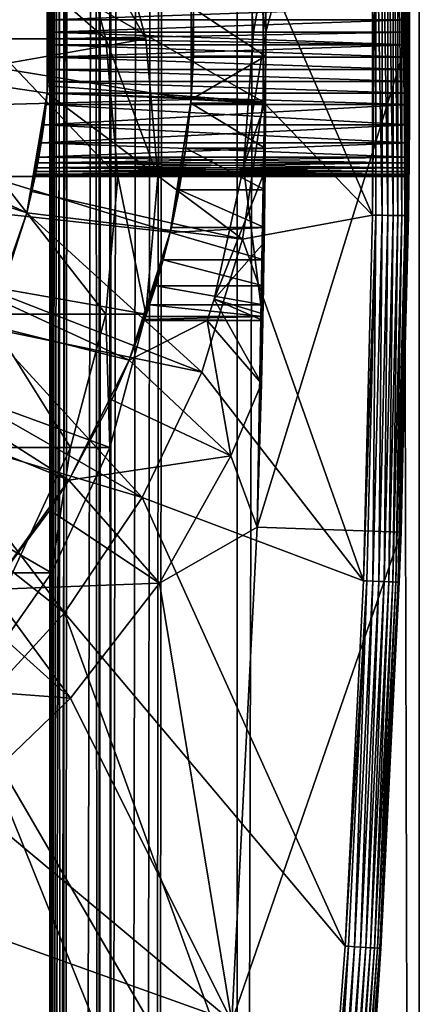
# Model space of a CAD drawing. Extents: x 0 to 600, y 0 to 996.
# Drawn here: x 585 to 590, y 69 to 82 of the extents above; entities that cross this region are included whole.
import ezdxf

# ---------------------------------------------------------------- set-up
doc = ezdxf.new("R2010")
doc.units = 0
doc.header["$MEASUREMENT"] = 0

msp = doc.modelspace()

# ---------------------------------------------------------------- linework, layer by layer
for points in [[(585.400024, 994.5, 35.650024), (585.400024, 1.500019, 35.650024), (562.900024, 994.5, 35.650024)], [(562.900024, 994.5, 35.650024), (585.400024, 1.500019, 35.650024), (562.900024, 1.500019, 35.650024)], [(584.796387, 1.500019, 56.075024), (584.796387, 994.5, 56.075024), (585.595642, 1.500019, 54.360943)], [(585.595642, 1.500019, 54.360943), (584.796387, 994.5, 56.075024), (585.595642, 994.5, 54.360943)], [(585.595642, 1.500019, 46.939106), (585.595642, 994.5, 46.939106), (584.796387, 1.500019, 45.225025)], [(584.796387, 1.500019, 45.225025), (585.595642, 994.5, 46.939106), (584.796387, 994.5, 45.225025)], [(588.0047, 994.5, 35.877907), (588.0047, 1.500019, 35.877907), (585.400024, 1.500019, 35.650024)], [(588.0047, 994.5, 35.877907), (585.400024, 1.500019, 35.650024), (585.400024, 994.5, 35.650024)], [(586.900024, 960, 65.574837), (585.42627, 41.499981, 65.650002), (588.0047, 994.5, 65.422142)], [(588.0047, 994.5, 65.422142), (585.42627, 41.499981, 65.650002), (585.870789, 40.645847, 65.642632)], [(585.595642, 1.500019, 54.360943), (585.595642, 994.5, 54.360943), (586.085144, 1.500019, 52.534107)], [(586.085144, 1.500019, 52.534107), (585.595642, 994.5, 54.360943), (586.085144, 994.5, 52.534107)], [(586.085144, 1.500019, 48.765942), (586.085144, 994.5, 48.765942), (585.595642, 1.500019, 46.939106)], [(585.595642, 1.500019, 46.939106), (586.085144, 994.5, 48.765942), (585.595642, 994.5, 46.939106)], [(588.0047, 994.5, 65.422142), (585.870789, 40.645847, 65.642632), (586.236633, 39.762207, 65.626671)], [(586.085144, 1.500019, 52.534107), (586.085144, 994.5, 52.534107), (586.25, 1.500019, 50.650024)], [(586.25, 1.500019, 50.650024), (586.085144, 994.5, 52.534107), (586.25, 994.5, 50.650024)], [(586.25, 1.500019, 50.650024), (586.25, 994.5, 50.650024), (586.085144, 1.500019, 48.765942)], [(586.085144, 1.500019, 48.765942), (586.25, 994.5, 50.650024), (586.085144, 994.5, 48.765942)], [(586.236633, 39.762207, 65.626671), (586.52417, 38.850731, 65.607841), (588.0047, 994.5, 65.422142)], [(586.52417, 38.850731, 65.607841), (586.73291, 37.91011, 65.590683), (588.0047, 994.5, 65.422142)], [(588.0047, 994.5, 65.422142), (586.73291, 37.91011, 65.590683), (586.858398, 36.95602, 65.578957)], [(588.0047, 994.5, 65.422142), (586.858398, 36.95602, 65.578957), (586.900024, 36.000023, 65.574837)], [(586.900024, 36.000023, 65.574837), (588.0047, 1.500019, 65.422142), (588.0047, 994.5, 65.422142)], [(588.0047, 994.5, 65.422142), (588.0047, 1.500019, 65.422142), (590.530273, 1.500019, 64.745415)], [(588.0047, 994.5, 65.422142), (590.530273, 1.500019, 64.745415), (590.530273, 994.5, 64.745415)], [(590.530273, 994.5, 36.554634), (590.530273, 1.500019, 36.554634), (588.0047, 1.500019, 35.877907)], [(590.530273, 994.5, 36.554634), (588.0047, 1.500019, 35.877907), (588.0047, 994.5, 35.877907)], [(586.858459, 959.045105, 65.578949), (585.400024, 41.54528, 65.650024), (586.900024, 960, 65.574837)], [(586.900024, 960, 65.574837), (585.400024, 41.54528, 65.650024), (585.42627, 41.499981, 65.650002)], [(586.858459, 959.045105, 65.578949), (586.73291, 958.089844, 65.590683), (585.400024, 41.54528, 65.650024)], [(585.400024, 41.54528, 65.650024), (586.73291, 958.089844, 65.590683), (586.524597, 957.150879, 65.607803)], [(585.400024, 41.54528, 65.650024), (586.524597, 957.150879, 65.607803), (586.236633, 956.237793, 65.626671)], [(586.236633, 956.237793, 65.626671), (585.871216, 955.355103, 65.642624), (585.400024, 41.54528, 65.650024)], [(585.400024, 41.54528, 65.650024), (585.871216, 955.355103, 65.642624), (585.42627, 954.5, 65.650002)], [(572.137756, 46.336601, 65.650024), (585.400024, 954.454712, 65.650024), (570.400024, 45.526276, 65.650024)], [(570.400024, 45.526276, 65.650024), (585.400024, 954.454712, 65.650024), (584.326477, 952.929321, 65.650024)], [(572.137756, 46.336601, 65.650024), (573.989868, 46.832867, 65.650024), (585.400024, 954.454712, 65.650024)], [(573.989868, 46.832867, 65.650024), (575.900024, 47, 65.650024), (585.400024, 954.454712, 65.650024)], [(585.400024, 954.454712, 65.650024), (575.900024, 47, 65.650024), (577.81012, 46.832867, 65.650024)], [(585.400024, 954.454712, 65.650024), (577.81012, 46.832867, 65.650024), (579.662231, 46.336601, 65.650024)], [(579.662231, 46.336601, 65.650024), (581.400024, 45.526276, 65.650024), (585.400024, 954.454712, 65.650024)], [(581.400024, 45.526276, 65.650024), (582.970642, 44.42651, 65.650024), (585.400024, 954.454712, 65.650024)], [(585.400024, 954.454712, 65.650024), (582.970642, 44.42651, 65.650024), (584.326477, 43.070683, 65.650024)], [(585.400024, 954.454712, 65.650024), (584.326477, 43.070683, 65.650024), (585.400024, 41.54528, 65.650024)], [(585.400024, 41.54528, 65.650024), (585.42627, 954.5, 65.650002), (585.400024, 954.454712, 65.650024)], [(588.282654, 88.868713, 0.650024), (590.281494, 88.937019, 0.650024), (588.400024, 82, 0.650024)], [(588.400024, 82, 0.650024), (588.399719, 82.330315, 25.663687), (588.282654, 88.868713, 0.650024)], [(588.400024, 82, 0.650024), (590.281494, 88.937019, 0.650024), (590.400024, 82, 0.650024)], [(590.281494, 88.937019, 0.650024), (590.399719, 82.347298, 28.180408), (590.400024, 82, 0.650024)], [(575.900024, 80, 64.650024), (584.326477, 87.070663, 64.650024), (585.42627, 85.5, 64.650024)], [(588.360229, 86, 32.650024), (588.091248, 83.87117, 32.650024), (588.400024, 82, 32.650024)], [(588.400024, 82, 32.650024), (588.397705, 82.962601, 32.854889), (588.360229, 86, 32.650024)], [(575.900024, 80, 64.650024), (585.42627, 85.5, 64.650024), (586.236633, 83.762222, 64.650024)], [(581.555054, 83.085304, 3.650023), (587.074585, 84.775513, 3.650023), (581.650024, 82, 3.650023)], [(581.650024, 82, 3.650023), (587.074585, 84.775513, 3.650023), (587.363708, 82.932686, 3.650023)], [(589.884094, 84.537743, 35.650024), (588.364197, 82.964249, 35.650024), (589.884094, 79.462257, 35.650024)], [(589.931152, 79.46167, 35.647804), (589.931152, 84.53833, 35.647804), (589.884094, 79.462257, 35.650024)], [(589.931152, 84.53833, 35.647804), (589.884094, 84.537743, 35.650024), (589.884094, 79.462257, 35.650024)], [(590.016052, 79.460609, 35.632301), (590.016052, 84.539391, 35.632301), (589.931152, 84.53833, 35.647804)], [(590.016052, 79.460609, 35.632301), (589.931152, 84.53833, 35.647804), (589.931152, 79.46167, 35.647804)], [(590.096985, 79.459595, 35.602436), (590.096985, 84.540405, 35.602436), (590.016052, 84.539391, 35.632301)], [(590.096985, 79.459595, 35.602436), (590.016052, 84.539391, 35.632301), (590.016052, 79.460609, 35.632301)], [(590.17157, 79.458664, 35.559097), (590.17157, 84.541336, 35.559097), (590.096985, 84.540405, 35.602436)], [(590.17157, 79.458664, 35.559097), (590.096985, 84.540405, 35.602436), (590.096985, 79.459595, 35.602436)], [(590.23761, 79.457832, 35.503574), (590.23761, 84.542168, 35.503574), (590.17157, 84.541336, 35.559097)], [(590.23761, 79.457832, 35.503574), (590.17157, 84.541336, 35.559097), (590.17157, 79.458664, 35.559097)], [(590.293152, 79.457138, 35.437527), (590.293152, 84.542862, 35.437527), (590.23761, 84.542168, 35.503574)], [(590.293152, 79.457138, 35.437527), (590.23761, 84.542168, 35.503574), (590.23761, 79.457832, 35.503574)], [(590.336487, 79.456596, 35.362911), (590.336487, 84.543404, 35.362911), (590.293152, 84.542862, 35.437527)], [(590.336487, 79.456596, 35.362911), (590.293152, 84.542862, 35.437527), (590.293152, 79.457138, 35.437527)], [(590.366333, 79.456223, 35.28196), (590.366333, 84.543777, 35.28196), (590.336487, 84.543404, 35.362911)], [(590.366333, 79.456223, 35.28196), (590.336487, 84.543404, 35.362911), (590.336487, 79.456596, 35.362911)], [(590.381836, 79.456024, 35.197075), (590.381836, 84.543976, 35.197075), (590.366333, 84.543777, 35.28196)], [(590.381836, 79.456024, 35.197075), (590.366333, 84.543777, 35.28196), (590.366333, 79.456223, 35.28196)], [(590.400024, 82, 35.150024), (590.384094, 84.543999, 35.150024), (590.381836, 84.543976, 35.197075)], [(590.400024, 82, 35.150024), (590.381836, 84.543976, 35.197075), (590.381836, 79.456024, 35.197075)], [(590.400024, 82, 35.150024), (590.399719, 82.347298, 32.11964), (590.384094, 84.543999, 35.150024)], [(586.236633, 83.762222, 64.650024), (586.73291, 81.910133, 64.650024), (575.900024, 80, 64.650024)], [(585.686157, 83.762222, 101.047638), (584.044373, 83.762222, 109.301567), (586.178223, 81.910133, 101.112411)], [(586.178223, 81.910133, 101.112411), (584.044373, 83.762222, 109.301567), (584.523804, 81.910133, 109.430008)], [(586.236633, 83.762222, 92.650024), (585.686157, 83.762222, 101.047638), (586.73291, 81.910133, 92.650024)], [(586.73291, 81.910133, 92.650024), (585.686157, 83.762222, 101.047638), (586.178223, 81.910133, 101.112411)], [(586.236633, 83.762222, 64.650024), (586.236633, 83.762222, 92.650024), (586.73291, 81.910133, 92.650024)], [(586.236633, 83.762222, 64.650024), (586.73291, 81.910133, 92.650024), (586.73291, 81.910133, 64.650024)], [(588.091248, 83.87117, 32.650024), (588.228455, 82, 32.650024), (588.400024, 82, 32.650024)], [(588.091248, 83.87117, 32.650024), (588.397705, 82.962601, 32.854889), (588.228455, 82, 32.650024)], [(588.364197, 82.964249, 35.650024), (585.372437, 82.74173, 32.650024), (588.364197, 81.035751, 35.650024)], [(588.228455, 82, 32.650024), (588.397705, 82.962601, 32.854889), (588.400024, 82, 32.821598)], [(588.364197, 82.964249, 35.650024), (588.364197, 81.035751, 35.650024), (589.884094, 79.462257, 35.650024)], [(588.400024, 82, 32.650024), (588.400024, 82, 32.821598), (588.397705, 82.962601, 32.854889)], [(579.650024, 82, 5.650023), (585.364441, 82.842827, 5.650023), (579.585449, 82.738007, 5.650023)], [(579.650024, 82, 5.650023), (585.364441, 81.157173, 5.650023), (585.364441, 82.842827, 5.650023)], [(581.650024, 82, 3.650023), (587.363708, 82.932686, 3.650023), (587.363708, 81.067314, 3.650023)], [(585.400024, 82, 28.150023), (585.364441, 82.842827, 5.650023), (585.398499, 81.825447, 28.157654)], [(585.398499, 81.825447, 28.157654), (585.364441, 82.842827, 5.650023), (585.364441, 81.157173, 5.650023)], [(585.400024, 82, 28.150023), (585.398438, 82.174965, 28.157692), (585.364441, 82.842827, 5.650023)], [(587.363708, 82.932686, 3.650023), (587.395447, 82.330315, 25.663687), (587.363708, 81.067314, 3.650023)], [(585.372437, 82.74173, 32.650024), (585.372437, 81.25827, 32.650024), (588.364197, 81.035751, 35.650024)], [(585.400024, 82, 32.150024), (585.372437, 81.25827, 32.650024), (585.372437, 82.74173, 32.650024)], [(585.400024, 82, 32.150024), (585.372437, 82.74173, 32.650024), (585.398499, 82.173759, 32.14246)], [(585.398499, 82.173759, 32.14246), (585.372437, 82.74173, 32.650024), (585.393982, 82.347298, 32.11964)], [(585.393982, 82.347298, 32.11964), (590.399719, 82.347298, 32.11964), (585.398499, 82.173759, 32.14246)], [(585.398438, 82.174965, 28.157692), (590.399902, 82.174492, 28.157648), (590.399719, 82.347298, 28.180408)], [(585.398499, 82.173759, 32.14246), (590.399719, 82.347298, 32.11964), (590.399902, 82.174927, 32.142357)], [(587.363708, 81.067314, 3.650023), (587.395447, 82.330315, 25.663687), (587.395447, 81.669685, 25.663687)], [(588.399719, 81.669685, 25.663687), (587.395447, 81.669685, 25.663687), (587.395447, 82.330315, 25.663687)], [(587.395447, 82.330315, 25.663687), (588.399719, 82.330315, 25.663687), (588.399719, 81.669685, 25.663687)], [(588.400024, 82, 0.650024), (588.399719, 81.669685, 25.663687), (588.399719, 82.330315, 25.663687)], [(590.400024, 82, 35.150024), (590.399902, 82.174927, 32.142357), (590.399719, 82.347298, 32.11964)], [(590.400024, 82, 0.650024), (590.399719, 82.347298, 28.180408), (590.399902, 82.174492, 28.157648)], [(585.400024, 82, 28.150023), (590.399902, 82.174492, 28.157648), (585.398438, 82.174965, 28.157692)], [(585.398499, 82.173759, 32.14246), (590.399902, 82.174927, 32.142357), (585.400024, 82, 32.150024)], [(585.400024, 82, 32.150024), (590.399902, 82.174927, 32.142357), (590.400024, 82, 32.150024)], [(585.400024, 82, 28.150023), (590.400024, 82, 28.150023), (590.399902, 82.174492, 28.157648)], [(590.400024, 82, 32.150024), (590.399902, 82.174927, 32.142357), (590.400024, 82, 35.150024)], [(590.399902, 82.174492, 28.157648), (590.400024, 82, 28.150023), (590.400024, 82, 0.650024)], [(579.650024, 82, 5.650023), (579.585449, 81.261993, 5.650023), (585.081299, 79.495476, 5.650023)], [(585.081299, 79.495476, 5.650023), (585.364441, 81.157173, 5.650023), (579.650024, 82, 5.650023)], [(581.650024, 82, 3.650023), (587.363708, 81.067314, 3.650023), (581.555054, 80.914696, 3.650023)], [(585.399597, 81.911163, 32.148048), (585.372437, 81.25827, 32.650024), (585.400024, 82, 32.150024)], [(585.398499, 81.825447, 28.157654), (590.399902, 81.825073, 28.157688), (585.400024, 82, 28.150023)], [(585.400024, 82, 32.150024), (590.400024, 82, 32.150024), (585.399597, 81.911163, 32.148048)], [(585.399597, 81.911163, 32.148048), (590.400024, 82, 32.150024), (590.399902, 81.825417, 32.142391)], [(585.400024, 82, 28.150023), (590.399902, 81.825073, 28.157688), (590.400024, 82, 28.150023)], [(588.400024, 82, 32.650024), (588.228455, 82, 32.650024), (588.091248, 80.12883, 32.650024)], [(588.400024, 82, 32.650024), (588.091248, 80.12883, 32.650024), (588.360229, 78, 32.650024)], [(588.228455, 82, 32.650024), (588.400024, 82, 32.821598), (588.091248, 80.12883, 32.650024)], [(588.091248, 80.12883, 32.650024), (588.400024, 82, 32.821598), (588.397705, 81.03727, 32.854897)], [(588.400024, 82, 0.650024), (590.400024, 82, 0.650024), (588.282654, 75.131287, 0.650024)], [(588.282654, 75.131287, 0.650024), (590.400024, 82, 0.650024), (590.281494, 75.062981, 0.650024)], [(588.282654, 75.131287, 0.650024), (588.397583, 81.018059, 25.772423), (588.400024, 82, 0.650024)], [(588.360229, 78, 32.650024), (588.397705, 81.03727, 32.854897), (588.400024, 82, 32.650024)], [(588.400024, 82, 0.650024), (588.397583, 81.018059, 25.772423), (588.399719, 81.669685, 25.663687)], [(588.400024, 82, 32.650024), (588.397705, 81.03727, 32.854897), (588.400024, 82, 32.821598)], [(590.400024, 82, 0.650024), (590.399902, 81.825073, 28.157688), (590.281494, 75.062981, 0.650024)], [(590.381836, 79.456024, 35.197075), (590.384094, 79.456001, 35.150024), (590.400024, 82, 35.150024)], [(590.384094, 79.456001, 35.150024), (590.399353, 81.482269, 32.081852), (590.400024, 82, 35.150024)], [(590.400024, 82, 35.150024), (590.399353, 81.482269, 32.081852), (590.399719, 81.652702, 32.11964)], [(590.400024, 82, 35.150024), (590.399719, 81.652702, 32.11964), (590.399902, 81.825417, 32.142391)], [(590.399902, 81.825417, 32.142391), (590.400024, 82, 32.150024), (590.400024, 82, 35.150024)], [(590.400024, 82, 0.650024), (590.400024, 82, 28.150023), (590.399902, 81.825073, 28.157688)], [(575.900024, 80, 64.650024), (586.73291, 81.910133, 64.650024), (586.899963, 80, 64.650024)], [(586.178223, 81.910133, 101.112411), (584.523804, 81.910133, 109.430008), (586.343933, 80, 101.134232)], [(586.343933, 80, 101.134232), (584.523804, 81.910133, 109.430008), (584.685181, 80, 109.473259)], [(585.399597, 81.911163, 32.148048), (585.393982, 81.652702, 32.11964), (585.372437, 81.25827, 32.650024)], [(585.399597, 81.911163, 32.148048), (590.399902, 81.825417, 32.142391), (585.393982, 81.652702, 32.11964)], [(586.73291, 81.910133, 92.650024), (586.178223, 81.910133, 101.112411), (586.899963, 80, 92.650024)], [(586.899963, 80, 92.650024), (586.178223, 81.910133, 101.112411), (586.343933, 80, 101.134232)], [(586.73291, 81.910133, 64.650024), (586.73291, 81.910133, 92.650024), (586.899963, 80, 92.650024)], [(586.73291, 81.910133, 64.650024), (586.899963, 80, 92.650024), (586.899963, 80, 64.650024)], [(585.398499, 81.825447, 28.157654), (585.364441, 81.157173, 5.650023), (585.393982, 81.652702, 28.180408)], [(585.393982, 81.652702, 28.180408), (590.399719, 81.652702, 28.180408), (585.398499, 81.825447, 28.157654)], [(590.399902, 81.825417, 32.142391), (590.399719, 81.652702, 32.11964), (585.393982, 81.652702, 32.11964)], [(585.398499, 81.825447, 28.157654), (590.399719, 81.652702, 28.180408), (590.399902, 81.825073, 28.157688)], [(590.281494, 75.062981, 0.650024), (590.399902, 81.825073, 28.157688), (590.399719, 81.652702, 28.180408)], [(585.393982, 81.652702, 28.180408), (585.364441, 81.157173, 5.650023), (585.386536, 81.481682, 28.218353)], [(585.372437, 81.25827, 32.650024), (585.393982, 81.652702, 32.11964), (585.386597, 81.482979, 32.082043)], [(585.386536, 81.481682, 28.218353), (590.399353, 81.483025, 28.217993), (585.393982, 81.652702, 28.180408)], [(585.393982, 81.652702, 32.11964), (590.399353, 81.482269, 32.081852), (585.386597, 81.482979, 32.082043)], [(585.393982, 81.652702, 32.11964), (590.399719, 81.652702, 32.11964), (590.399353, 81.482269, 32.081852)], [(585.393982, 81.652702, 28.180408), (590.399353, 81.483025, 28.217993), (590.399719, 81.652702, 28.180408)], [(587.395447, 81.669685, 25.663687), (588.399719, 81.669685, 25.663687), (587.363647, 81.066689, 25.760429)], [(587.363647, 81.066689, 25.760429), (588.399719, 81.669685, 25.663687), (588.397583, 81.018059, 25.772423)], [(587.363708, 81.067314, 3.650023), (587.395447, 81.669685, 25.663687), (587.363647, 81.066689, 25.760429)], [(590.281494, 75.062981, 0.650024), (590.399719, 81.652702, 28.180408), (590.399353, 81.483025, 28.217993)], [(585.372437, 81.25827, 32.650024), (585.386597, 81.482979, 32.082043), (585.364441, 81.157173, 32.650024)], [(585.364441, 81.157173, 32.650024), (585.386597, 81.482979, 32.082043), (585.376587, 81.315956, 32.029411)], [(585.376587, 81.315956, 28.270639), (585.386536, 81.481682, 28.218353), (585.364441, 81.157173, 5.650023)], [(585.386597, 81.482979, 32.082043), (590.398865, 81.315956, 32.029411), (585.376587, 81.315956, 32.029411)], [(585.376587, 81.315956, 28.270639), (590.398865, 81.315956, 28.270639), (585.386536, 81.481682, 28.218353)], [(585.386536, 81.481682, 28.218353), (590.398865, 81.315956, 28.270639), (590.399353, 81.483025, 28.217993)], [(585.386597, 81.482979, 32.082043), (590.399353, 81.482269, 32.081852), (590.398865, 81.315956, 32.029411)], [(590.399353, 81.483025, 28.217993), (590.398865, 81.315956, 28.270639), (590.281494, 75.062981, 0.650024)], [(590.384094, 79.456001, 35.150024), (590.398865, 81.315956, 32.029411), (590.399353, 81.482269, 32.081852)], [(585.364441, 81.157173, 5.650023), (585.364441, 81.157173, 28.336287), (585.376587, 81.315956, 28.270639)], [(585.364441, 81.157173, 32.650024), (585.376587, 81.315956, 32.029411), (585.364441, 81.157173, 31.963762)], [(585.376587, 81.315956, 32.029411), (590.398254, 81.154884, 31.962694), (585.364441, 81.157173, 31.963762)], [(585.364441, 81.157173, 28.336287), (590.398254, 81.154282, 28.337633), (585.376587, 81.315956, 28.270639)], [(585.376587, 81.315956, 32.029411), (590.398865, 81.315956, 32.029411), (590.398254, 81.154884, 31.962694)], [(585.376587, 81.315956, 28.270639), (590.398254, 81.154282, 28.337633), (590.398865, 81.315956, 28.270639)], [(590.398865, 81.315956, 28.270639), (590.398254, 81.154282, 28.337633), (590.281494, 75.062981, 0.650024)], [(590.398254, 81.154884, 31.962694), (590.398865, 81.315956, 32.029411), (590.384094, 79.456001, 35.150024)], [(585.081299, 79.495476, 5.650023), (579.585449, 81.261993, 5.650023), (584.523071, 77.904938, 5.650023)], [(588.364197, 81.035751, 35.650024), (585.372437, 81.25827, 32.650024), (585.364441, 81.157173, 32.650024)], [(581.555054, 80.914696, 3.650023), (587.363708, 81.067314, 3.650023), (587.074585, 79.224487, 3.650023)], [(585.081299, 79.495476, 5.650023), (585.349854, 81, 28.417973), (585.364441, 81.157173, 5.650023)], [(585.364441, 81.157173, 32.650024), (585.153015, 79.791138, 32.650024), (588.078918, 79.128479, 35.650024)], [(585.153015, 79.791138, 32.650024), (585.364441, 81.157173, 32.650024), (585.364441, 81.157173, 31.963762)], [(585.364441, 81.157173, 31.963762), (585.349854, 81, 31.882074), (585.153015, 79.791138, 32.650024)], [(585.364441, 81.157173, 5.650023), (585.349854, 81, 28.417973), (585.364441, 81.157173, 28.336287)], [(585.364441, 81.157173, 31.963762), (590.397522, 81, 31.882074), (585.349854, 81, 31.882074)], [(585.349854, 81, 28.417973), (590.397522, 81, 28.417973), (585.364441, 81.157173, 28.336287)], [(588.364197, 81.035751, 35.650024), (585.364441, 81.157173, 32.650024), (588.078918, 79.128479, 35.650024)], [(585.364441, 81.157173, 31.963762), (590.398254, 81.154884, 31.962694), (590.397522, 81, 31.882074)], [(585.364441, 81.157173, 28.336287), (590.397522, 81, 28.417973), (590.398254, 81.154282, 28.337633)], [(587.074585, 79.224487, 3.650023), (587.363708, 81.067314, 3.650023), (587.363647, 81.066689, 25.760429)], [(587.363647, 81.066689, 25.760429), (587.359741, 81.018059, 25.772423), (587.074585, 79.224487, 3.650023)], [(587.363647, 81.066689, 25.760429), (588.397583, 81.018059, 25.772423), (587.359741, 81.018059, 25.772423)], [(589.884094, 79.462257, 35.650024), (588.364197, 81.035751, 35.650024), (588.078918, 79.128479, 35.650024)], [(588.091248, 80.12883, 32.650024), (588.397705, 81.03727, 32.854897), (588.390869, 80.084648, 32.952915)], [(588.360229, 78, 32.650024), (588.390869, 80.084648, 32.952915), (588.397705, 81.03727, 32.854897)], [(590.281494, 75.062981, 0.650024), (590.398254, 81.154282, 28.337633), (590.397522, 81, 28.417973)], [(590.384094, 79.456001, 35.150024), (590.397522, 81, 31.882074), (590.398254, 81.154884, 31.962694)], [(581.555054, 80.914696, 3.650023), (587.074585, 79.224487, 3.650023), (581.273071, 79.862373, 3.650023)], [(585.081299, 79.495476, 5.650023), (585.317017, 80.714424, 28.617935), (585.349854, 81, 28.417973)], [(585.153015, 79.791138, 32.650024), (585.349854, 81, 31.882074), (585.317017, 80.714424, 31.682112)], [(585.349854, 81, 31.882074), (590.395935, 80.714424, 31.682112), (585.317017, 80.714424, 31.682112)], [(585.317017, 80.714424, 28.617935), (590.395935, 80.714424, 28.617935), (590.397522, 81, 28.417973)], [(585.317017, 80.714424, 28.617935), (590.397522, 81, 28.417973), (585.349854, 81, 28.417973)], [(585.349854, 81, 31.882074), (590.397522, 81, 31.882074), (590.395935, 80.714424, 31.682112)], [(587.074585, 79.224487, 3.650023), (587.359741, 81.018059, 25.772423), (587.291931, 80.393219, 25.986929)], [(587.359741, 81.018059, 25.772423), (588.393555, 80.393219, 25.986929), (587.291931, 80.393219, 25.986929)], [(587.359741, 81.018059, 25.772423), (588.397583, 81.018059, 25.772423), (588.393555, 80.393219, 25.986929)], [(588.282654, 75.131287, 0.650024), (588.393555, 80.393219, 25.986929), (588.397583, 81.018059, 25.772423)], [(590.281494, 75.062981, 0.650024), (590.397522, 81, 28.417973), (590.395935, 80.714424, 28.617935)], [(590.384094, 79.456001, 35.150024), (590.395935, 80.714424, 31.682112), (590.397522, 81, 31.882074)], [(585.153015, 79.791138, 32.650024), (585.317017, 80.714424, 31.682112), (585.081299, 79.495476, 32.650024)], [(585.081299, 79.495476, 32.650024), (585.317017, 80.714424, 31.682112), (585.281921, 80.467911, 31.435598)], [(585.281921, 80.467911, 28.864449), (585.317017, 80.714424, 28.617935), (585.081299, 79.495476, 5.650023)], [(585.317017, 80.714424, 31.682112), (590.394226, 80.467911, 31.435598), (585.281921, 80.467911, 31.435598)], [(585.281921, 80.467911, 28.864449), (590.394226, 80.467911, 28.864449), (590.395935, 80.714424, 28.617935)], [(585.281921, 80.467911, 28.864449), (590.395935, 80.714424, 28.617935), (585.317017, 80.714424, 28.617935)], [(585.317017, 80.714424, 31.682112), (590.395935, 80.714424, 31.682112), (590.394226, 80.467911, 31.435598)], [(590.395935, 80.714424, 28.617935), (590.394226, 80.467911, 28.864449), (590.281494, 75.062981, 0.650024)], [(590.394226, 80.467911, 31.435598), (590.395935, 80.714424, 31.682112), (590.384094, 79.456001, 35.150024)], [(585.081299, 79.495476, 32.650024), (585.281921, 80.467911, 31.435598), (585.24884, 80.267952, 31.150024)], [(585.081299, 79.495476, 5.650023), (585.24884, 80.267952, 29.150024), (585.281921, 80.467911, 28.864449)], [(585.281921, 80.467911, 31.435598), (590.392639, 80.267952, 31.150024), (585.24884, 80.267952, 31.150024)], [(585.24884, 80.267952, 29.150024), (590.392639, 80.267952, 29.150024), (590.394226, 80.467911, 28.864449)], [(585.24884, 80.267952, 29.150024), (590.394226, 80.467911, 28.864449), (585.281921, 80.467911, 28.864449)], [(585.281921, 80.467911, 31.435598), (590.394226, 80.467911, 31.435598), (590.392639, 80.267952, 31.150024)], [(587.074585, 79.224487, 3.650023), (587.291931, 80.393219, 25.986929), (587.198853, 79.81221, 26.301357)], [(587.291931, 80.393219, 25.986929), (588.388123, 79.81221, 26.301357), (587.198853, 79.81221, 26.301357)], [(587.291931, 80.393219, 25.986929), (588.393555, 80.393219, 25.986929), (588.388123, 79.81221, 26.301357)], [(588.388123, 79.81221, 26.301357), (588.393555, 80.393219, 25.986929), (588.282654, 75.131287, 0.650024)], [(590.256653, 74.369591, 35.150024), (590.392639, 80.267952, 31.150024), (590.394226, 80.467911, 31.435598)], [(590.256653, 74.369591, 35.150024), (590.394226, 80.467911, 31.435598), (590.384094, 79.456001, 35.150024)], [(590.281494, 75.062981, 0.650024), (590.394226, 80.467911, 28.864449), (590.392639, 80.267952, 29.150024)], [(585.24884, 80.267952, 31.150024), (585.234314, 80.187294, 30.995068), (585.081299, 79.495476, 32.650024)], [(585.081299, 79.495476, 5.650023), (585.234375, 80.187622, 29.304279), (585.24884, 80.267952, 29.150024)], [(585.24884, 80.267952, 31.150024), (590.392639, 80.267952, 31.150024), (585.234314, 80.187294, 30.995068)], [(585.234314, 80.187294, 30.995068), (590.392639, 80.267952, 31.150024), (590.391907, 80.187248, 30.994965)], [(585.234375, 80.187622, 29.304279), (590.391907, 80.187233, 29.305107), (585.24884, 80.267952, 29.150024)], [(590.391907, 80.187233, 29.305107), (590.392639, 80.267952, 29.150024), (585.24884, 80.267952, 29.150024)], [(590.391907, 80.187248, 30.994965), (590.392639, 80.267952, 31.150024), (590.256653, 74.369591, 35.150024)], [(590.281494, 75.062981, 0.650024), (590.392639, 80.267952, 29.150024), (590.391907, 80.187233, 29.305107)], [(585.221802, 80.120613, 29.465984), (585.234375, 80.187622, 29.304279), (585.081299, 79.495476, 5.650023)], [(585.081299, 79.495476, 32.650024), (585.234314, 80.187294, 30.995068), (585.221802, 80.120613, 30.834063)], [(585.081299, 79.495476, 32.650024), (585.221802, 80.120613, 30.834063), (585.21167, 80.068329, 30.668343)], [(585.081299, 79.495476, 5.650023), (585.211609, 80.067986, 29.633001), (585.221802, 80.120613, 29.465984)], [(585.211609, 80.067986, 29.633001), (590.390808, 80.068306, 29.631794), (585.221802, 80.120613, 29.465984)], [(585.221802, 80.120613, 30.834063), (590.391296, 80.120613, 30.834063), (585.21167, 80.068329, 30.668343)], [(585.21167, 80.068329, 30.668343), (590.391296, 80.120613, 30.834063), (590.390808, 80.068192, 30.66783)], [(585.221802, 80.120613, 29.465984), (590.391296, 80.120613, 29.465984), (585.234375, 80.187622, 29.304279)], [(585.234314, 80.187294, 30.995068), (590.391907, 80.187248, 30.994965), (585.221802, 80.120613, 30.834063)], [(585.221802, 80.120613, 30.834063), (590.391907, 80.187248, 30.994965), (590.391296, 80.120613, 30.834063)], [(585.221802, 80.120613, 29.465984), (590.390808, 80.068306, 29.631794), (590.391296, 80.120613, 29.465984)], [(585.234375, 80.187622, 29.304279), (590.391296, 80.120613, 29.465984), (590.391907, 80.187233, 29.305107)], [(588.360229, 78, 32.650024), (588.091248, 80.12883, 32.650024), (587.682556, 78.297684, 32.650024)], [(588.091248, 80.12883, 32.650024), (588.390869, 80.084648, 32.952915), (587.682556, 78.297684, 32.650024)], [(587.682556, 78.297684, 32.650024), (588.390869, 80.084648, 32.952915), (588.378845, 79.083717, 33.124054)], [(588.378845, 79.083717, 33.124054), (588.390869, 80.084648, 32.952915), (588.360229, 78, 32.650024)], [(590.256653, 74.369591, 35.150024), (590.391296, 80.120613, 30.834063), (590.391907, 80.187248, 30.994965)], [(590.256653, 74.369591, 35.150024), (590.391907, 80.187233, 29.305107), (590.391296, 80.120613, 29.465984)], [(590.391907, 80.187233, 29.305107), (590.256653, 74.369591, 35.150024), (590.281494, 75.062981, 0.650024)], [(590.391296, 80.120613, 29.465984), (590.390808, 80.068306, 29.631794), (590.256653, 74.369591, 35.150024)], [(590.256653, 74.369591, 35.150024), (590.390808, 80.068192, 30.66783), (590.391296, 80.120613, 30.834063)], [(586.73291, 78.089867, 64.650024), (586.236633, 76.237778, 64.650024), (575.900024, 80, 64.650024)], [(575.900024, 80, 64.650024), (586.236633, 76.237778, 64.650024), (585.42627, 74.5, 64.650024)], [(575.900024, 80, 64.650024), (585.42627, 74.5, 64.650024), (584.326477, 72.929337, 64.650024)], [(575.900024, 80, 64.650024), (586.899963, 80, 64.650024), (586.73291, 78.089867, 64.650024)], [(586.178223, 78.089867, 101.112411), (584.685181, 80, 109.473259), (584.523804, 78.089867, 109.430008)], [(586.343933, 80, 101.134232), (584.685181, 80, 109.473259), (586.178223, 78.089867, 101.112411)], [(585.21167, 80.068329, 30.668343), (585.204102, 80.030388, 30.49732), (585.081299, 79.495476, 32.650024)], [(585.081299, 79.495476, 5.650023), (585.204102, 80.030388, 29.802729), (585.211609, 80.067986, 29.633001)], [(585.081299, 79.495476, 32.650024), (585.204102, 80.030388, 30.49732), (585.199524, 80.007629, 30.324577)], [(585.199524, 80.007668, 29.975058), (585.204102, 80.030388, 29.802729), (585.081299, 79.495476, 5.650023)], [(585.197937, 80, 30.150024), (585.199524, 80.007668, 29.975058), (585.081299, 79.495476, 32.650024)], [(585.081299, 79.495476, 32.650024), (585.199524, 80.007668, 29.975058), (585.081299, 79.495476, 5.650023)], [(585.081299, 79.495476, 32.650024), (585.199524, 80.007629, 30.324577), (585.197937, 80, 30.150024)], [(585.197937, 80, 30.150024), (590.390137, 80, 30.150024), (585.199524, 80.007668, 29.975058)], [(585.199524, 80.007629, 30.324577), (590.390198, 80.007568, 30.323845), (585.197937, 80, 30.150024)], [(585.197937, 80, 30.150024), (590.390198, 80.007568, 30.323845), (590.390137, 80, 30.150024)], [(585.204102, 80.030388, 30.49732), (590.390442, 80.030388, 30.49732), (585.199524, 80.007629, 30.324577)], [(585.199524, 80.007629, 30.324577), (590.390442, 80.030388, 30.49732), (590.390198, 80.007568, 30.323845)], [(585.199524, 80.007668, 29.975058), (590.390198, 80.007591, 29.975975), (585.204102, 80.030388, 29.802729)], [(585.199524, 80.007668, 29.975058), (590.390137, 80, 30.150024), (590.390198, 80.007591, 29.975975)], [(585.21167, 80.068329, 30.668343), (590.390808, 80.068192, 30.66783), (585.204102, 80.030388, 30.49732)], [(585.204102, 80.030388, 30.49732), (590.390808, 80.068192, 30.66783), (590.390442, 80.030388, 30.49732)], [(585.204102, 80.030388, 29.802729), (590.390442, 80.030388, 29.802729), (585.211609, 80.067986, 29.633001)], [(585.204102, 80.030388, 29.802729), (590.390198, 80.007591, 29.975975), (590.390442, 80.030388, 29.802729)], [(585.211609, 80.067986, 29.633001), (590.390442, 80.030388, 29.802729), (590.390808, 80.068306, 29.631794)], [(586.73291, 78.089867, 92.650024), (586.343933, 80, 101.134232), (586.178223, 78.089867, 101.112411)], [(586.899963, 80, 92.650024), (586.343933, 80, 101.134232), (586.73291, 78.089867, 92.650024)], [(586.899963, 80, 64.650024), (586.899963, 80, 92.650024), (586.73291, 78.089867, 92.650024)], [(586.899963, 80, 64.650024), (586.73291, 78.089867, 92.650024), (586.73291, 78.089867, 64.650024)], [(590.256653, 74.369591, 35.150024), (590.390808, 80.068306, 29.631794), (590.390442, 80.030388, 29.802729)], [(590.390442, 80.030388, 30.49732), (590.390808, 80.068192, 30.66783), (590.256653, 74.369591, 35.150024)], [(590.256653, 74.369591, 35.150024), (590.390442, 80.030388, 29.802729), (590.390198, 80.007591, 29.975975)], [(590.256653, 74.369591, 35.150024), (590.390198, 80.007568, 30.323845), (590.390442, 80.030388, 30.49732)], [(590.390198, 80.007591, 29.975975), (590.390137, 80, 30.150024), (590.256653, 74.369591, 35.150024)], [(590.256653, 74.369591, 35.150024), (590.390137, 80, 30.150024), (590.390198, 80.007568, 30.323845)], [(581.273071, 79.862373, 3.650023), (586.503418, 77.448723, 3.650023), (580.812683, 78.875, 3.650023)], [(581.273071, 79.862373, 3.650023), (587.074585, 79.224487, 3.650023), (586.503418, 77.448723, 3.650023)], [(587.198853, 79.81221, 26.301357), (587.09021, 79.290871, 26.707127), (587.074585, 79.224487, 3.650023)], [(587.198853, 79.81221, 26.301357), (588.381775, 79.290871, 26.707127), (587.09021, 79.290871, 26.707127)], [(587.198853, 79.81221, 26.301357), (588.388123, 79.81221, 26.301357), (588.381775, 79.290871, 26.707127)], [(588.282654, 75.131287, 0.650024), (588.381775, 79.290871, 26.707127), (588.388123, 79.81221, 26.301357)], [(588.078918, 79.128479, 35.650024), (585.153015, 79.791138, 32.650024), (585.081299, 79.495476, 32.650024)], [(584.718933, 78.37262, 32.650024), (585.081299, 79.495476, 5.650023), (584.523071, 77.904938, 5.650023)], [(585.081299, 79.495476, 32.650024), (584.718933, 78.37262, 32.650024), (587.514587, 77.284401, 35.650024)], [(585.081299, 79.495476, 32.650024), (585.081299, 79.495476, 5.650023), (584.718933, 78.37262, 32.650024)], [(588.078918, 79.128479, 35.650024), (585.081299, 79.495476, 32.650024), (587.514587, 77.284401, 35.650024)], [(589.884094, 79.462257, 35.650024), (588.078918, 79.128479, 35.650024), (589.756958, 74.388374, 35.650024)], [(589.931152, 79.46167, 35.647804), (589.884094, 79.462257, 35.650024), (589.756958, 74.388374, 35.650024)], [(589.804016, 74.386604, 35.647804), (589.931152, 79.46167, 35.647804), (589.756958, 74.388374, 35.650024)], [(589.888855, 74.383423, 35.632301), (589.931152, 79.46167, 35.647804), (589.804016, 74.386604, 35.647804)], [(589.888855, 74.383423, 35.632301), (590.016052, 79.460609, 35.632301), (589.931152, 79.46167, 35.647804)], [(589.969727, 74.380379, 35.602436), (590.016052, 79.460609, 35.632301), (589.888855, 74.383423, 35.632301)], [(589.969727, 74.380379, 35.602436), (590.096985, 79.459595, 35.602436), (590.016052, 79.460609, 35.632301)], [(590.044312, 74.377579, 35.559097), (590.096985, 79.459595, 35.602436), (589.969727, 74.380379, 35.602436)], [(590.044312, 74.377579, 35.559097), (590.17157, 79.458664, 35.559097), (590.096985, 79.459595, 35.602436)], [(590.110291, 74.375092, 35.503574), (590.17157, 79.458664, 35.559097), (590.044312, 74.377579, 35.559097)], [(590.110291, 74.375092, 35.503574), (590.23761, 79.457832, 35.503574), (590.17157, 79.458664, 35.559097)], [(590.165771, 74.373009, 35.437527), (590.23761, 79.457832, 35.503574), (590.110291, 74.375092, 35.503574)], [(590.165771, 74.373009, 35.437527), (590.293152, 79.457138, 35.437527), (590.23761, 79.457832, 35.503574)], [(590.209106, 74.371384, 35.362911), (590.293152, 79.457138, 35.437527), (590.165771, 74.373009, 35.437527)], [(590.209106, 74.371384, 35.362911), (590.336487, 79.456596, 35.362911), (590.293152, 79.457138, 35.437527)], [(590.238892, 74.370262, 35.28196), (590.336487, 79.456596, 35.362911), (590.209106, 74.371384, 35.362911)], [(590.238892, 74.370262, 35.28196), (590.366333, 79.456223, 35.28196), (590.336487, 79.456596, 35.362911)], [(590.254395, 74.369675, 35.197075), (590.366333, 79.456223, 35.28196), (590.238892, 74.370262, 35.28196)], [(590.254395, 74.369675, 35.197075), (590.381836, 79.456024, 35.197075), (590.366333, 79.456223, 35.28196)], [(590.384094, 79.456001, 35.150024), (590.381836, 79.456024, 35.197075), (590.254395, 74.369675, 35.197075)], [(590.254395, 74.369675, 35.197075), (590.256653, 74.369591, 35.150024), (590.384094, 79.456001, 35.150024)], [(587.09021, 79.290871, 26.707127), (588.381775, 79.290871, 26.707127), (587.073486, 79.219696, 26.774277)], [(587.073486, 79.219696, 26.774277), (588.381775, 79.290871, 26.707127), (588.375244, 78.843437, 27.193172)], [(587.074585, 79.224487, 3.650023), (587.09021, 79.290871, 26.707127), (587.073486, 79.219696, 26.774277)], [(588.282654, 75.131287, 0.650024), (588.375244, 78.843437, 27.193172), (588.381775, 79.290871, 26.707127)], [(587.074585, 79.224487, 3.650023), (587.073486, 79.219696, 26.774277), (586.503418, 77.448723, 3.650023)], [(586.503418, 77.448723, 3.650023), (587.073486, 79.219696, 26.774277), (586.977417, 78.843437, 27.193172)], [(587.073486, 79.219696, 26.774277), (588.375244, 78.843437, 27.193172), (586.977417, 78.843437, 27.193172)], [(588.078918, 79.128479, 35.650024), (587.514587, 77.284401, 35.650024), (589.756958, 74.388374, 35.650024)], [(587.682556, 78.297684, 32.650024), (588.378845, 79.083717, 33.124054), (588.362061, 78.092865, 33.359703)], [(588.362061, 78.092865, 33.359703), (588.378845, 79.083717, 33.124054), (588.360229, 78, 32.650024)], [(580.812683, 78.875, 3.650023), (585.66394, 75.782936, 3.650023), (580.187805, 77.982574, 3.650023)], [(580.812683, 78.875, 3.650023), (586.503418, 77.448723, 3.650023), (585.66394, 75.782936, 3.650023)], [(586.503418, 77.448723, 3.650023), (586.977417, 78.843437, 27.193172), (586.872742, 78.482101, 27.746233)], [(586.977417, 78.843437, 27.193172), (588.369202, 78.482101, 27.746233), (586.872742, 78.482101, 27.746233)], [(586.977417, 78.843437, 27.193172), (588.375244, 78.843437, 27.193172), (588.369202, 78.482101, 27.746233)], [(588.369202, 78.482101, 27.746233), (588.375244, 78.843437, 27.193172), (588.282654, 75.131287, 0.650024)], [(586.872742, 78.482101, 27.746233), (586.788025, 78.216728, 28.351227), (586.503418, 77.448723, 3.650023)], [(586.872742, 78.482101, 27.746233), (588.364441, 78.216728, 28.351227), (586.788025, 78.216728, 28.351227)], [(586.872742, 78.482101, 27.746233), (588.369202, 78.482101, 27.746233), (588.364441, 78.216728, 28.351227)], [(588.282654, 75.131287, 0.650024), (588.364441, 78.216728, 28.351227), (588.369202, 78.482101, 27.746233)], [(587.514587, 77.284401, 35.650024), (584.718933, 78.37262, 32.650024), (584.523071, 77.904938, 32.650024)], [(588.360229, 78, 32.650024), (587.682556, 78.297684, 32.650024), (587.588867, 78, 32.650024)], [(588.340942, 77.125809, 33.650024), (587.588867, 78, 32.650024), (587.682556, 78.297684, 32.650024)], [(588.340942, 77.125809, 33.650024), (587.682556, 78.297684, 32.650024), (588.362061, 78.092865, 33.359703)], [(586.503418, 77.448723, 3.650023), (586.788025, 78.216728, 28.351227), (586.732849, 78.054558, 28.991644)], [(586.788025, 78.216728, 28.351227), (588.361267, 78.054558, 28.991644), (586.732849, 78.054558, 28.991644)], [(586.788025, 78.216728, 28.351227), (588.364441, 78.216728, 28.351227), (588.361267, 78.054558, 28.991644)], [(588.361267, 78.054558, 28.991644), (588.364441, 78.216728, 28.351227), (588.282654, 75.131287, 0.650024)], [(585.686157, 76.237778, 101.047638), (584.523804, 78.089867, 109.430008), (584.044373, 76.237778, 109.301567)], [(586.178223, 78.089867, 101.112411), (584.523804, 78.089867, 109.430008), (585.686157, 76.237778, 101.047638)], [(586.236633, 76.237778, 92.650024), (586.178223, 78.089867, 101.112411), (585.686157, 76.237778, 101.047638)], [(586.73291, 78.089867, 92.650024), (586.178223, 78.089867, 101.112411), (586.236633, 76.237778, 92.650024)], [(586.73291, 78.089867, 64.650024), (586.73291, 78.089867, 92.650024), (586.236633, 76.237778, 92.650024)], [(586.73291, 78.089867, 64.650024), (586.236633, 76.237778, 92.650024), (586.236633, 76.237778, 64.650024)], [(586.503418, 77.448723, 3.650023), (586.732849, 78.054558, 28.991644), (586.718567, 78.013725, 29.318974)], [(586.732849, 78.054558, 28.991644), (588.361267, 78.054558, 28.991644), (586.718567, 78.013725, 29.318974)], [(586.718567, 78.013725, 29.318974), (588.361267, 78.054558, 28.991644), (588.360229, 78, 29.650023)], [(588.282654, 75.131287, 0.650024), (588.282654, 75.131287, 33.650024), (588.361267, 78.054558, 28.991644)], [(588.361267, 78.054558, 28.991644), (588.282654, 75.131287, 33.650024), (588.360229, 78, 29.650023)], [(588.360229, 78, 32.650024), (588.340942, 77.125809, 33.650024), (588.362061, 78.092865, 33.359703)], [(580.187805, 77.982574, 3.650023), (585.66394, 75.782936, 3.650023), (584.576416, 74.26738, 3.650023)], [(584.523071, 77.904938, 32.650024), (584.079773, 77.03392, 32.650024), (586.683655, 75.544098, 35.650024)], [(587.514587, 77.284401, 35.650024), (584.523071, 77.904938, 32.650024), (586.683655, 75.544098, 35.650024)], [(586.503418, 77.448723, 31.821596), (586.503418, 77.448723, 3.650023), (586.718567, 78.013725, 29.318974)], [(586.503418, 77.448723, 31.821596), (586.718567, 78.013725, 29.318974), (586.713684, 78, 29.650023)], [(586.503418, 77.448723, 31.821596), (586.713684, 78, 31.821596), (587.588867, 78, 32.650024)], [(587.91626, 76.12056, 33.650024), (586.503418, 77.448723, 31.821596), (587.588867, 78, 32.650024)], [(586.713684, 78, 29.650023), (586.713684, 78, 31.821596), (586.503418, 77.448723, 31.821596)], [(586.718567, 78.013725, 29.318974), (588.360229, 78, 29.650023), (586.713684, 78, 29.650023)], [(586.713684, 78, 31.821596), (586.713684, 78, 29.650023), (587.588867, 78, 32.650024)], [(587.588867, 78, 32.650024), (586.713684, 78, 29.650023), (588.360229, 78, 29.650023)], [(587.588867, 78, 32.650024), (588.360229, 78, 29.650023), (588.360229, 78, 32.650024)], [(587.91626, 76.12056, 33.650024), (587.588867, 78, 32.650024), (588.340942, 77.125809, 33.650024)], [(588.360229, 78, 29.650023), (588.282654, 75.131287, 33.650024), (588.360229, 78, 32.650024)], [(588.360229, 78, 32.650024), (588.282654, 75.131287, 33.650024), (588.340942, 77.125809, 33.650024)], [(586.261353, 76.897949, 31.821596), (585.66394, 75.782936, 3.650023), (586.503418, 77.448723, 3.650023)], [(586.261353, 76.897949, 31.821596), (586.503418, 77.448723, 31.821596), (587.91626, 76.12056, 33.650024)], [(586.261353, 76.897949, 31.821596), (586.503418, 77.448723, 3.650023), (586.503418, 77.448723, 31.821596)], [(589.756958, 74.388374, 35.650024), (587.514587, 77.284401, 35.650024), (586.683655, 75.544098, 35.650024)], [(588.282654, 75.131287, 33.650024), (587.91626, 76.12056, 33.650024), (588.340942, 77.125809, 33.650024)], [(586.683655, 75.544098, 35.650024), (584.079773, 77.03392, 32.650024), (583.705627, 76.430756, 32.650024)], [(586.261353, 76.897949, 31.821596), (587.91626, 76.12056, 33.650024), (585.66394, 75.782936, 31.821596)], [(585.66394, 75.782936, 31.821596), (585.66394, 75.782936, 3.650023), (586.261353, 76.897949, 31.821596)], [(585.604431, 73.945862, 35.650024), (583.705627, 76.430756, 32.650024), (583.249573, 75.804504, 32.650024)], [(586.683655, 75.544098, 35.650024), (583.705627, 76.430756, 32.650024), (585.604431, 73.945862, 35.650024)], [(585.686157, 76.237778, 101.047638), (584.044373, 76.237778, 109.301567), (584.882751, 74.5, 100.941872)], [(585.42627, 74.5, 92.650024), (585.686157, 76.237778, 101.047638), (584.882751, 74.5, 100.941872)], [(586.236633, 76.237778, 92.650024), (585.686157, 76.237778, 101.047638), (585.42627, 74.5, 92.650024)], [(586.236633, 76.237778, 64.650024), (586.236633, 76.237778, 92.650024), (585.42627, 74.5, 92.650024)], [(586.236633, 76.237778, 64.650024), (585.42627, 74.5, 92.650024), (585.42627, 74.5, 64.650024)], [(585.66394, 75.782936, 31.821596), (587.91626, 76.12056, 33.650024), (586.924866, 74.357796, 33.650024)], [(588.282654, 75.131287, 33.650024), (586.924866, 74.357796, 33.650024), (587.91626, 76.12056, 33.650024)], [(585.604431, 73.945862, 35.650024), (583.249573, 75.804504, 32.650024), (584.300659, 72.524864, 35.650024)], [(585.401001, 75.368263, 31.821596), (584.576416, 74.26738, 3.650023), (585.66394, 75.782936, 3.650023)], [(585.66394, 75.782936, 31.821596), (586.924866, 74.357796, 33.650024), (585.401001, 75.368263, 31.821596)], [(585.401001, 75.368263, 31.821596), (585.66394, 75.782936, 3.650023), (585.66394, 75.782936, 31.821596)], [(589.502808, 69.319267, 35.650024), (586.683655, 75.544098, 35.650024), (585.604431, 73.945862, 35.650024)], [(589.756958, 74.388374, 35.650024), (586.683655, 75.544098, 35.650024), (589.502808, 69.319267, 35.650024)], [(585.401001, 75.368263, 31.821596), (586.924866, 74.357796, 33.650024), (584.576416, 74.26738, 31.821596)], [(584.576416, 74.26738, 31.821596), (584.576416, 74.26738, 3.650023), (585.401001, 75.368263, 31.821596)], [(587.930847, 68.270584, 33.650024), (586.924866, 74.357796, 33.650024), (588.282654, 75.131287, 33.650024)], [(588.282654, 75.131287, 0.650024), (590.281494, 75.062981, 0.650024), (587.930847, 68.270584, 0.650024)], [(587.930847, 68.270584, 0.650024), (587.930847, 68.270584, 33.650024), (588.282654, 75.131287, 0.650024)], [(588.282654, 75.131287, 0.650024), (587.930847, 68.270584, 33.650024), (588.282654, 75.131287, 33.650024)], [(587.930847, 68.270584, 0.650024), (590.281494, 75.062981, 0.650024), (589.926208, 68.134056, 0.650024)], [(590.281494, 75.062981, 0.650024), (590.001831, 69.287971, 35.150024), (589.926208, 68.134056, 0.650024)], [(590.281494, 75.062981, 0.650024), (590.256653, 74.369591, 35.150024), (590.001831, 69.287971, 35.150024)], [(585.42627, 74.5, 92.650024), (584.882751, 74.5, 100.941872), (584.326477, 72.929337, 92.650024)], [(585.42627, 74.5, 64.650024), (585.42627, 74.5, 92.650024), (584.326477, 72.929337, 92.650024)], [(585.42627, 74.5, 64.650024), (584.326477, 72.929337, 92.650024), (584.326477, 72.929337, 64.650024)], [(584.576416, 74.26738, 31.821596), (586.924866, 74.357796, 33.650024), (585.68689, 72.758499, 33.650024)], [(587.930847, 68.270584, 33.650024), (585.68689, 72.758499, 33.650024), (586.924866, 74.357796, 33.650024)], [(589.804016, 74.386604, 35.647804), (589.756958, 74.388374, 35.650024), (589.502808, 69.319267, 35.650024)], [(589.549805, 69.316322, 35.647804), (589.804016, 74.386604, 35.647804), (589.502808, 69.319267, 35.650024)], [(589.634521, 69.311005, 35.632301), (589.804016, 74.386604, 35.647804), (589.549805, 69.316322, 35.647804)], [(589.634521, 69.311005, 35.632301), (589.888855, 74.383423, 35.632301), (589.804016, 74.386604, 35.647804)], [(589.715271, 69.305939, 35.602436), (589.888855, 74.383423, 35.632301), (589.634521, 69.311005, 35.632301)], [(589.715271, 69.305939, 35.602436), (589.969727, 74.380379, 35.602436), (589.888855, 74.383423, 35.632301)], [(589.789734, 69.30127, 35.559097), (589.969727, 74.380379, 35.602436), (589.715271, 69.305939, 35.602436)], [(589.789734, 69.30127, 35.559097), (590.044312, 74.377579, 35.559097), (589.969727, 74.380379, 35.602436)], [(589.855652, 69.297142, 35.503574), (590.044312, 74.377579, 35.559097), (589.789734, 69.30127, 35.559097)], [(589.855652, 69.297142, 35.503574), (590.110291, 74.375092, 35.503574), (590.044312, 74.377579, 35.559097)], [(589.911072, 69.293663, 35.437527), (590.110291, 74.375092, 35.503574), (589.855652, 69.297142, 35.503574)], [(589.911072, 69.293663, 35.437527), (590.165771, 74.373009, 35.437527), (590.110291, 74.375092, 35.503574)], [(589.954346, 69.290955, 35.362911), (590.165771, 74.373009, 35.437527), (589.911072, 69.293663, 35.437527)], [(589.954346, 69.290955, 35.362911), (590.209106, 74.371384, 35.362911), (590.165771, 74.373009, 35.437527)], [(589.984131, 69.289085, 35.28196), (590.209106, 74.371384, 35.362911), (589.954346, 69.290955, 35.362911)], [(589.984131, 69.289085, 35.28196), (590.238892, 74.370262, 35.28196), (590.209106, 74.371384, 35.362911)], [(589.999634, 69.288116, 35.197075), (590.238892, 74.370262, 35.28196), (589.984131, 69.289085, 35.28196)], [(589.999634, 69.288116, 35.197075), (590.254395, 74.369675, 35.197075), (590.238892, 74.370262, 35.28196)], [(590.256653, 74.369591, 35.150024), (590.254395, 74.369675, 35.197075), (589.999634, 69.288116, 35.197075)], [(589.999634, 69.288116, 35.197075), (590.001831, 69.287971, 35.150024), (590.256653, 74.369591, 35.150024)], [(584.576416, 74.26738, 31.821596), (585.68689, 72.758499, 33.650024), (584.326721, 73.980431, 31.821596)], [(584.326721, 73.980431, 31.821596), (585.68689, 72.758499, 33.650024), (583.267151, 72.938667, 31.821596)], [(589.121765, 64.25811, 35.650024), (585.604431, 73.945862, 35.650024), (584.300659, 72.524864, 35.650024)], [(589.502808, 69.319267, 35.650024), (585.604431, 73.945862, 35.650024), (589.121765, 64.25811, 35.650024)], [(583.267151, 72.938667, 31.821596), (585.68689, 72.758499, 33.650024), (584.228882, 71.35688, 33.650024)], [(584.228882, 71.35688, 33.650024), (585.68689, 72.758499, 33.650024), (587.930847, 68.270584, 33.650024)], [(588.837036, 61.272457, 35.650024), (584.300659, 72.524864, 35.650024), (582.801025, 71.312386, 35.650024)], [(589.121765, 64.25811, 35.650024), (584.300659, 72.524864, 35.650024), (588.837036, 61.272457, 35.650024)], [(584.228882, 71.35688, 33.650024), (587.930847, 68.270584, 33.650024), (582.582031, 70.182915, 33.650024)], [(588.724976, 60.458031, 35.650024), (582.801025, 71.312386, 35.650024), (581.138489, 70.335098, 35.650024)], [(588.837036, 61.272457, 35.650024), (582.801025, 71.312386, 35.650024), (588.724976, 60.458031, 35.650024)], [(579.34967, 69.614517, 35.650024), (586.79248, 55.707428, 35.650024), (581.138489, 70.335098, 35.650024)], [(588.724976, 60.458031, 35.650024), (581.138489, 70.335098, 35.650024), (588.437073, 59.199039, 35.650024)], [(588.437073, 59.199039, 35.650024), (581.138489, 70.335098, 35.650024), (588.015503, 57.978283, 35.650024)], [(581.138489, 70.335098, 35.650024), (586.79248, 55.707428, 35.650024), (587.465149, 56.809898, 35.650024)], [(581.138489, 70.335098, 35.650024), (587.465149, 56.809898, 35.650024), (588.015503, 57.978283, 35.650024)], [(582.582031, 70.182915, 33.650024), (587.34491, 61.425903, 33.650024), (580.781555, 69.261711, 33.650024)], [(582.582031, 70.182915, 33.650024), (587.930847, 68.270584, 33.650024), (587.34491, 61.425903, 33.650024)], [(579.34967, 69.614517, 35.650024), (584.124573, 52.918468, 35.650024), (585.112427, 53.750374, 35.650024)], [(585.112427, 53.750374, 35.650024), (586.005188, 54.683632, 35.650024), (579.34967, 69.614517, 35.650024)], [(579.34967, 69.614517, 35.650024), (586.005188, 54.683632, 35.650024), (586.79248, 55.707428, 35.650024)], [(589.549805, 69.316322, 35.647804), (589.502808, 69.319267, 35.650024), (589.121765, 64.25811, 35.650024)], [(589.121765, 64.25811, 35.650024), (589.16864, 64.25399, 35.647804), (589.549805, 69.316322, 35.647804)], [(589.549805, 69.316322, 35.647804), (589.16864, 64.25399, 35.647804), (589.253174, 64.246559, 35.632301)], [(589.549805, 69.316322, 35.647804), (589.253174, 64.246559, 35.632301), (589.634521, 69.311005, 35.632301)], [(589.634521, 69.311005, 35.632301), (589.253174, 64.246559, 35.632301), (589.333862, 64.239471, 35.602436)], [(589.634521, 69.311005, 35.632301), (589.333862, 64.239471, 35.602436), (589.715271, 69.305939, 35.602436)], [(589.715271, 69.305939, 35.602436), (589.333862, 64.239471, 35.602436), (589.408142, 64.232941, 35.559097)], [(589.715271, 69.305939, 35.602436), (589.408142, 64.232941, 35.559097), (589.789734, 69.30127, 35.559097)], [(589.789734, 69.30127, 35.559097), (589.408142, 64.232941, 35.559097), (589.473938, 64.227158, 35.503574)], [(589.789734, 69.30127, 35.559097), (589.473938, 64.227158, 35.503574), (589.855652, 69.297142, 35.503574)], [(589.855652, 69.297142, 35.503574), (589.473938, 64.227158, 35.503574), (589.529236, 64.22229, 35.437527)], [(589.855652, 69.297142, 35.503574), (589.529236, 64.22229, 35.437527), (589.911072, 69.293663, 35.437527)], [(589.911072, 69.293663, 35.437527), (589.529236, 64.22229, 35.437527), (589.572449, 64.218498, 35.362911)], [(589.911072, 69.293663, 35.437527), (589.572449, 64.218498, 35.362911), (589.954346, 69.290955, 35.362911)], [(589.954346, 69.290955, 35.362911), (589.572449, 64.218498, 35.362911), (589.602173, 64.215881, 35.28196)], [(589.954346, 69.290955, 35.362911), (589.602173, 64.215881, 35.28196), (589.984131, 69.289085, 35.28196)], [(589.984131, 69.289085, 35.28196), (589.602173, 64.215881, 35.28196), (589.617615, 64.214523, 35.197075)], [(589.984131, 69.289085, 35.28196), (589.617615, 64.214523, 35.197075), (589.999634, 69.288116, 35.197075)], [(589.999634, 69.288116, 35.197075), (589.617615, 64.214523, 35.197075), (589.926208, 68.134056, 35.150024)], [(589.999634, 69.288116, 35.197075), (589.926208, 68.134056, 35.150024), (590.001831, 69.287971, 35.150024)], [(589.926208, 68.134056, 35.150024), (589.926208, 68.134056, 0.650024), (590.001831, 69.287971, 35.150024)], [(580.781555, 69.261711, 33.650024), (585.613647, 56.64151, 33.650024), (578.866028, 68.612984, 33.650024)], [(586.449524, 58.134617, 33.650024), (585.613647, 56.64151, 33.650024), (580.781555, 69.261711, 33.650024)], [(580.781555, 69.261711, 33.650024), (587.34491, 61.425903, 33.650024), (587.031738, 59.743656, 33.650024)], [(580.781555, 69.261711, 33.650024), (587.031738, 59.743656, 33.650024), (586.449524, 58.134617, 33.650024)], [(585.613647, 56.64151, 33.650024), (584.546387, 55.303997, 33.650024), (578.866028, 68.612984, 33.650024)]]:
    msp.add_3dface(points)

doc.saveas('drawing.dxf')
